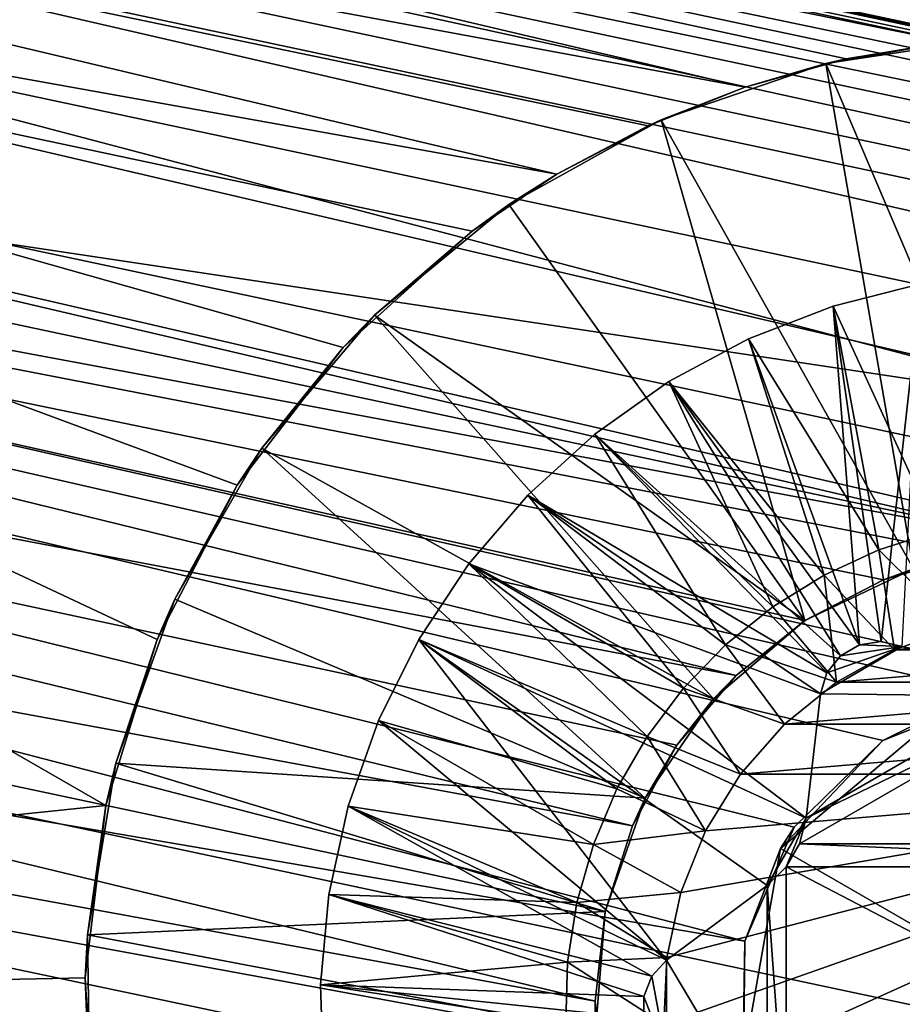
# Model space of a CAD drawing. Units: inches. Extents: x -11.3 to 14.7, y -14 to 11.
# Drawn here: x 9.3 to 9.4, y 10.2 to 10.4 of the extents above; entities that cross this region are included whole.
import ezdxf

# ---------------------------------------------------------------- set-up
doc = ezdxf.new("R2010")
doc.units = ezdxf.units.IN
doc.header["$MEASUREMENT"] = 0
doc.layers.add('SEAT-BASEMETAL', color=5, linetype='Continuous')
doc.layers.add('SEAT-GLIDE', color=5, linetype='Continuous')

msp = doc.modelspace()

# ---------------------------------------------------------------- linework, layer by layer
at = {"layer": 'SEAT-BASEMETAL'}
for points in [[(7.48429, 10.89075, 0.4953), (10.09288, 10.33627, 0.4953), (7.46584, 10.80393, 0.64148)], [(7.47889, 10.86534, 0.32627), (10.08748, 10.31087, 0.32627), (7.48429, 10.89075, 0.4953)], [(7.48429, 10.89075, 0.4953), (10.08748, 10.31087, 0.32627), (10.09288, 10.33627, 0.4953)], [(10.06075, 10.18513, 0.21349), (7.47889, 10.86534, 0.32627), (7.45216, 10.7396, 0.21349)], [(10.08748, 10.31087, 0.32627), (7.47889, 10.86534, 0.32627), (10.06075, 10.18513, 0.21349)], [(7.46584, 10.80393, 0.64148), (10.07442, 10.24946, 0.64148), (7.43217, 10.64553, 0.69641)], [(7.46584, 10.80393, 0.64148), (10.09288, 10.33627, 0.4953), (10.07442, 10.24946, 0.64148)], [(9.40183, 10.2325, 0.19647), (7.45216, 10.7396, 0.21349), (7.41662, 10.57237, 0.20972)], [(9.47752, 10.28165, 0.20475), (10.06075, 10.18513, 0.21349), (7.45216, 10.7396, 0.21349)], [(9.47752, 10.28165, 0.20475), (7.45216, 10.7396, 0.21349), (9.45257, 10.28197, 0.20352)], [(9.45257, 10.28197, 0.20352), (7.45216, 10.7396, 0.21349), (9.4295, 10.27275, 0.20058)], [(9.4295, 10.27275, 0.20058), (7.45216, 10.7396, 0.21349), (9.41169, 10.25542, 0.19767)], [(9.41169, 10.25542, 0.19767), (7.45216, 10.7396, 0.21349), (9.40183, 10.2325, 0.19647)], [(7.43217, 10.64553, 0.69641), (10.04075, 10.09105, 0.69641), (7.39903, 10.48964, 0.63439)], [(7.43217, 10.64553, 0.69641), (10.07442, 10.24946, 0.64148), (10.04075, 10.09105, 0.69641)], [(7.38888, 10.44189, 0.31673), (9.99747, 9.88742, 0.31673), (7.41662, 10.57237, 0.20972)], [(9.42806, 10.16666, 0.20352), (7.41662, 10.57237, 0.20972), (9.45099, 10.1568, 0.20475)], [(9.45099, 10.1568, 0.20475), (7.41662, 10.57237, 0.20972), (10.0252, 10.0179, 0.20972)], [(9.40183, 10.2325, 0.19647), (7.41662, 10.57237, 0.20972), (9.40151, 10.20754, 0.19767)], [(9.40151, 10.20754, 0.19767), (7.41662, 10.57237, 0.20972), (9.41073, 10.18447, 0.20058)], [(9.41073, 10.18447, 0.20058), (7.41662, 10.57237, 0.20972), (9.42806, 10.16666, 0.20352)], [(7.41662, 10.57237, 0.20972), (9.99747, 9.88742, 0.31673), (10.0252, 10.0179, 0.20972)], [(7.39903, 10.48964, 0.63439), (10.00762, 9.93517, 0.63439), (7.38194, 10.40922, 0.48444)], [(7.39903, 10.48964, 0.63439), (10.04075, 10.09105, 0.69641), (10.00762, 9.93517, 0.63439)], [(7.38194, 10.40922, 0.48444), (9.99053, 9.85475, 0.48444), (7.38888, 10.44189, 0.31673)], [(7.38888, 10.44189, 0.31673), (9.99053, 9.85475, 0.48444), (9.99747, 9.88742, 0.31673)], [(7.38194, 10.40922, 0.48444), (10.00762, 9.93517, 0.63439), (9.99053, 9.85475, 0.48444)], [(9.4295, 10.27275, 0.20058), (9.44243, 10.2792, 0.57032), (9.45257, 10.28197, 0.20352)], [(9.40899, 10.25114, 0.57032), (9.46425, 10.21923, 0.60867), (9.44243, 10.2792, 0.57032)], [(9.4295, 10.27275, 0.20058), (9.40899, 10.25114, 0.57032), (9.44243, 10.2792, 0.57032)], [(9.41169, 10.25542, 0.19767), (9.40899, 10.25114, 0.57032), (9.4295, 10.27275, 0.20058)], [(9.40183, 10.2325, 0.19647), (9.40899, 10.25114, 0.57032), (9.41169, 10.25542, 0.19767)], [(9.4014, 10.20815, 0.57032), (9.46425, 10.21923, 0.60867), (9.40899, 10.25114, 0.57032)], [(9.40183, 10.2325, 0.19647), (9.4014, 10.20815, 0.57032), (9.40899, 10.25114, 0.57032)], [(9.40151, 10.20754, 0.19767), (9.4014, 10.20815, 0.57032), (9.40183, 10.2325, 0.19647)]]:
    msp.add_3dface(points, dxfattribs=at)
at = {"layer": 'SEAT-GLIDE'}
for points in [[(10.24992, 10.33942, 0.12003), (8.80138, 10.64992, 0.13265), (8.7954, 10.64859, 0.12003)], [(10.24992, 10.33942, 0.12003), (8.7954, 10.64859, 0.12003), (8.8018, 10.63873, 0.09522)], [(8.80138, 10.64992, 0.13265), (10.245, 10.34307, 0.13265), (8.80882, 10.64975, 0.14391)], [(10.245, 10.34307, 0.13265), (8.80138, 10.64992, 0.13265), (10.24992, 10.33942, 0.12003)], [(10.22864, 10.34851, 0.15338), (8.81854, 10.64823, 0.15338), (8.80882, 10.64975, 0.14391)], [(8.80882, 10.64975, 0.14391), (10.245, 10.34307, 0.13265), (10.23813, 10.34594, 0.14391)], [(8.80882, 10.64975, 0.14391), (10.23813, 10.34594, 0.14391), (10.22864, 10.34851, 0.15338)], [(10.22864, 10.34851, 0.15338), (8.82422, 10.64708, 0.15637), (8.81854, 10.64823, 0.15338)], [(10.22298, 10.34976, 0.15637), (8.83042, 10.64576, 0.15749), (8.82422, 10.64708, 0.15637)], [(10.22298, 10.34976, 0.15637), (8.82422, 10.64708, 0.15637), (10.22864, 10.34851, 0.15338)], [(8.80996, 10.54949, 0.3504), (8.83042, 10.64576, 0.15749), (10.19631, 10.25481, 0.3504)], [(10.19631, 10.25481, 0.3504), (8.83042, 10.64576, 0.15749), (10.21677, 10.35108, 0.15749)], [(10.21677, 10.35108, 0.15749), (8.83042, 10.64576, 0.15749), (10.22298, 10.34976, 0.15637)], [(10.24992, 10.33942, 0.12003), (8.8018, 10.63873, 0.09522), (10.24006, 10.33301, 0.09522)], [(10.24006, 10.33301, 0.09522), (8.8018, 10.63873, 0.09522), (8.81128, 10.62413, 0.07213)], [(10.24006, 10.33301, 0.09522), (8.81128, 10.62413, 0.07213), (10.22547, 10.32354, 0.07213)], [(10.22547, 10.32354, 0.07213), (8.81128, 10.62413, 0.07213), (8.82357, 10.6052, 0.0514)], [(10.22547, 10.32354, 0.07213), (8.82357, 10.6052, 0.0514), (10.20654, 10.31124, 0.0514)], [(10.20654, 10.31124, 0.0514), (8.82357, 10.6052, 0.0514), (8.83833, 10.58247, 0.0336)], [(10.20654, 10.31124, 0.0514), (8.83833, 10.58247, 0.0336), (10.1838, 10.29648, 0.0336)], [(10.1838, 10.29648, 0.0336), (8.83833, 10.58247, 0.0336), (10.15788, 10.27965, 0.01921)], [(10.15788, 10.27965, 0.01921), (8.83833, 10.58247, 0.0336), (8.85517, 10.55655, 0.01921)], [(10.15788, 10.27965, 0.01921), (8.85517, 10.55655, 0.01921), (9.50477, 10.40985, 0.01494)], [(9.50477, 10.40985, 0.01494), (8.85517, 10.55655, 0.01921), (9.48455, 10.41302, 0.01439)], [(9.48455, 10.41302, 0.01439), (8.85517, 10.55655, 0.01921), (9.46379, 10.41405, 0.01289)], [(9.46379, 10.41405, 0.01289), (8.85517, 10.55655, 0.01921), (8.8736, 10.52816, 0.00864)], [(10.21138, 10.24967, 0.34681), (8.7807, 10.54845, 0.33769), (8.7941, 10.55093, 0.34681)], [(10.21138, 10.24967, 0.34681), (8.7941, 10.55093, 0.34681), (10.20408, 10.25267, 0.34948)], [(10.20408, 10.25267, 0.34948), (8.7941, 10.55093, 0.34681), (8.80199, 10.5507, 0.34948)], [(10.20408, 10.25267, 0.34948), (8.80199, 10.5507, 0.34948), (10.19631, 10.25481, 0.3504)], [(10.19631, 10.25481, 0.3504), (8.80199, 10.5507, 0.34948), (8.80996, 10.54949, 0.3504)], [(10.22261, 10.24196, 0.33769), (8.7711, 10.54238, 0.32553), (8.7807, 10.54845, 0.33769)], [(10.22261, 10.24196, 0.33769), (8.7807, 10.54845, 0.33769), (10.21138, 10.24967, 0.34681)], [(10.22964, 10.22226, 0.31259), (8.76627, 10.53331, 0.31259), (8.7711, 10.54238, 0.32553)], [(10.22964, 10.22226, 0.31259), (8.7711, 10.54238, 0.32553), (10.22892, 10.23251, 0.32553)], [(10.22892, 10.23251, 0.32553), (8.7711, 10.54238, 0.32553), (10.22261, 10.24196, 0.33769)], [(10.22424, 10.19687, 0.28626), (8.76087, 10.50792, 0.28626), (8.76627, 10.53331, 0.31259)], [(10.22424, 10.19687, 0.28626), (8.76627, 10.53331, 0.31259), (10.22964, 10.22226, 0.31259)], [(9.46379, 10.41405, 0.01289), (8.8736, 10.52816, 0.00864), (9.44285, 10.4129, 0.01067)], [(9.44285, 10.4129, 0.01067), (8.8736, 10.52816, 0.00864), (9.4221, 10.40949, 0.00796)], [(9.4221, 10.40949, 0.00796), (8.8736, 10.52816, 0.00864), (9.40186, 10.40383, 0.00509)], [(9.40186, 10.40383, 0.00509), (8.8736, 10.52816, 0.00864), (8.89313, 10.49809, 0.00218)], [(8.7546, 10.47841, 0.26489), (8.76087, 10.50792, 0.28626), (10.21797, 10.16736, 0.26489)], [(10.21797, 10.16736, 0.26489), (8.76087, 10.50792, 0.28626), (10.22424, 10.19687, 0.28626)], [(9.40186, 10.40383, 0.00509), (8.89313, 10.49809, 0.00218), (9.38243, 10.39605, 0.00254)], [(9.38243, 10.39605, 0.00254), (8.89313, 10.49809, 0.00218), (9.36407, 10.38636, 0.00071)], [(9.36407, 10.38636, 0.00071), (8.89313, 10.49809, 0.00218), (8.91321, 10.46717, 0.00001)], [(9.46555, 10.31171, 0.25681), (8.74765, 10.44569, 0.24913), (8.7546, 10.47841, 0.26489)], [(9.46555, 10.31171, 0.25681), (8.7546, 10.47841, 0.26489), (9.48349, 10.30973, 0.25768)], [(9.48349, 10.30973, 0.25768), (8.7546, 10.47841, 0.26489), (10.21797, 10.16736, 0.26489)], [(8.86, 10.21685, 0.00001), (9.27363, 10.25975, 0.00001), (8.91321, 10.46717, 0.00001)], [(9.36407, 10.38636, 0.00071), (8.91321, 10.46717, 0.00001), (9.34708, 10.37495, 0.00001)], [(8.91321, 10.46717, 0.00001), (9.27363, 10.25975, 0.00001), (9.28389, 10.29305, 0.00001)], [(8.91321, 10.46717, 0.00001), (9.28389, 10.29305, 0.00001), (9.29993, 10.32399, 0.00001)], [(9.29993, 10.32399, 0.00001), (9.32121, 10.35159, 0.00001), (8.91321, 10.46717, 0.00001)], [(8.91321, 10.46717, 0.00001), (9.32121, 10.35159, 0.00001), (9.34708, 10.37495, 0.00001)], [(9.40005, 10.28581, 0.24272), (8.74023, 10.41078, 0.23948), (8.74765, 10.44569, 0.24913)], [(9.40005, 10.28581, 0.24272), (8.74765, 10.44569, 0.24913), (9.41391, 10.29685, 0.24668)], [(9.41391, 10.29685, 0.24668), (8.74765, 10.44569, 0.24913), (9.42963, 10.305, 0.25073)], [(9.42963, 10.305, 0.25073), (8.74765, 10.44569, 0.24913), (9.44718, 10.31016, 0.25435)], [(9.44718, 10.31016, 0.25435), (8.74765, 10.44569, 0.24913), (9.46555, 10.31171, 0.25681)], [(9.44285, 10.4129, 0.01067), (9.41805, 10.40855, 0.16143), (9.4526, 10.41376, 0.16143)], [(9.45941, 10.31162, 0.16143), (9.4526, 10.41376, 0.16143), (9.41805, 10.40855, 0.16143)], [(9.4221, 10.40949, 0.00796), (9.41805, 10.40855, 0.16143), (9.44285, 10.4129, 0.01067)], [(9.37925, 10.25568, 0.23702), (8.73257, 10.37475, 0.23623), (8.74023, 10.41078, 0.23948)], [(9.37925, 10.25568, 0.23702), (8.74023, 10.41078, 0.23948), (9.38816, 10.27185, 0.23928)], [(9.38816, 10.27185, 0.23928), (8.74023, 10.41078, 0.23948), (9.40005, 10.28581, 0.24272)], [(9.40186, 10.40383, 0.00509), (9.41805, 10.40855, 0.16143), (9.4221, 10.40949, 0.00796)], [(9.40186, 10.40383, 0.00509), (9.38499, 10.39726, 0.16143), (9.41805, 10.40855, 0.16143)], [(9.43566, 10.30722, 0.16143), (9.41805, 10.40855, 0.16143), (9.38499, 10.39726, 0.16143)], [(9.45941, 10.31162, 0.16143), (9.41805, 10.40855, 0.16143), (9.43566, 10.30722, 0.16143)], [(9.38243, 10.39605, 0.00254), (9.38499, 10.39726, 0.16143), (9.40186, 10.40383, 0.00509)], [(9.36407, 10.38636, 0.00071), (9.35447, 10.38025, 0.16143), (9.38499, 10.39726, 0.16143)], [(9.41386, 10.29682, 0.16143), (9.38499, 10.39726, 0.16143), (9.35447, 10.38025, 0.16143)], [(9.36407, 10.38636, 0.00071), (9.38499, 10.39726, 0.16143), (9.38243, 10.39605, 0.00254)], [(9.43566, 10.30722, 0.16143), (9.38499, 10.39726, 0.16143), (9.41386, 10.29682, 0.16143)], [(9.34708, 10.37495, 0.00001), (9.35447, 10.38025, 0.16143), (9.36407, 10.38636, 0.00071)], [(9.34708, 10.37495, 0.00001), (9.32749, 10.35806, 0.16143), (9.35447, 10.38025, 0.16143)], [(9.41386, 10.29682, 0.16143), (9.35447, 10.38025, 0.16143), (9.32749, 10.35806, 0.16143)], [(9.37177, 10.2205, 0.23702), (8.72491, 10.33873, 0.23948), (8.73257, 10.37475, 0.23623)], [(9.37177, 10.2205, 0.23702), (8.73257, 10.37475, 0.23623), (9.37376, 10.23846, 0.23623)], [(9.37376, 10.23846, 0.23623), (8.73257, 10.37475, 0.23623), (9.37925, 10.25568, 0.23702)], [(9.32121, 10.35159, 0.00001), (9.32749, 10.35806, 0.16143), (9.34708, 10.37495, 0.00001)], [(9.42912, 10.29261, 0.05316), (9.43713, 10.36435, 0.05316), (9.4195, 10.35992, 0.05316)], [(9.43713, 10.36435, 0.09253), (9.44025, 10.31468, 0.14174), (9.4195, 10.35992, 0.09253)], [(9.43713, 10.36435, 0.05316), (9.43713, 10.36435, 0.09253), (9.4195, 10.35992, 0.09253)], [(9.43713, 10.36435, 0.05316), (9.4195, 10.35992, 0.09253), (9.4195, 10.35992, 0.05316)], [(9.43339, 10.29165, 0.05316), (9.43713, 10.36435, 0.05316), (9.42912, 10.29261, 0.05316)], [(9.42479, 10.29195, 0.05316), (9.4195, 10.35992, 0.05316), (9.40255, 10.35335, 0.05316)], [(9.4195, 10.35992, 0.09253), (9.4287, 10.31101, 0.14174), (9.40255, 10.35335, 0.09253)], [(9.4195, 10.35992, 0.05316), (9.4195, 10.35992, 0.09253), (9.40255, 10.35335, 0.09253)], [(9.4195, 10.35992, 0.05316), (9.40255, 10.35335, 0.09253), (9.40255, 10.35335, 0.05316)], [(9.42912, 10.29261, 0.05316), (9.4195, 10.35992, 0.05316), (9.42479, 10.29195, 0.05316)], [(9.4195, 10.35992, 0.09253), (9.44025, 10.31468, 0.14174), (9.4287, 10.31101, 0.14174)], [(9.32121, 10.35159, 0.00001), (9.3049, 10.33141, 0.16143), (9.32749, 10.35806, 0.16143)], [(9.3955, 10.28114, 0.16143), (9.32749, 10.35806, 0.16143), (9.3049, 10.33141, 0.16143)], [(9.41386, 10.29682, 0.16143), (9.32749, 10.35806, 0.16143), (9.3955, 10.28114, 0.16143)], [(9.42479, 10.29195, 0.05316), (9.40255, 10.35335, 0.05316), (9.38653, 10.34475, 0.05316)], [(9.40255, 10.35335, 0.09253), (9.41769, 10.30594, 0.14174), (9.38653, 10.34475, 0.09253)], [(9.40255, 10.35335, 0.05316), (9.40255, 10.35335, 0.09253), (9.38653, 10.34475, 0.09253)], [(9.40255, 10.35335, 0.05316), (9.38653, 10.34475, 0.09253), (9.38653, 10.34475, 0.05316)], [(9.40255, 10.35335, 0.09253), (9.4287, 10.31101, 0.14174), (9.41769, 10.30594, 0.14174)], [(9.29993, 10.32399, 0.00001), (9.3049, 10.33141, 0.16143), (9.32121, 10.35159, 0.00001)], [(9.421, 10.28976, 0.05316), (9.38653, 10.34475, 0.05316), (9.3717, 10.33425, 0.05316)], [(9.38653, 10.34475, 0.09253), (9.40739, 10.29956, 0.14174), (9.3717, 10.33425, 0.09253)], [(9.38653, 10.34475, 0.05316), (9.38653, 10.34475, 0.09253), (9.3717, 10.33425, 0.09253)], [(9.38653, 10.34475, 0.05316), (9.3717, 10.33425, 0.09253), (9.3717, 10.33425, 0.05316)], [(9.42479, 10.29195, 0.05316), (9.38653, 10.34475, 0.05316), (9.421, 10.28976, 0.05316)], [(9.38653, 10.34475, 0.09253), (9.41769, 10.30594, 0.14174), (9.40739, 10.29956, 0.14174)], [(9.37852, 10.18451, 0.24272), (8.71749, 10.30382, 0.24913), (8.72491, 10.33873, 0.23948)], [(9.37852, 10.18451, 0.24272), (8.72491, 10.33873, 0.23948), (9.37333, 10.2021, 0.23928)], [(9.37333, 10.2021, 0.23928), (8.72491, 10.33873, 0.23948), (9.37177, 10.2205, 0.23702)], [(9.41827, 10.28634, 0.05316), (9.3717, 10.33425, 0.05316), (9.35826, 10.322, 0.05316)], [(9.3717, 10.33425, 0.09253), (9.39795, 10.29196, 0.14174), (9.35826, 10.322, 0.09253)], [(9.3717, 10.33425, 0.05316), (9.3717, 10.33425, 0.09253), (9.35826, 10.322, 0.09253)], [(9.3717, 10.33425, 0.05316), (9.35826, 10.322, 0.09253), (9.35826, 10.322, 0.05316)], [(9.421, 10.28976, 0.05316), (9.3717, 10.33425, 0.05316), (9.41827, 10.28634, 0.05316)], [(9.3717, 10.33425, 0.09253), (9.40739, 10.29956, 0.14174), (9.39795, 10.29196, 0.14174)], [(9.29993, 10.32399, 0.00001), (9.28743, 10.30115, 0.16143), (9.3049, 10.33141, 0.16143)], [(9.38182, 10.26123, 0.16143), (9.3049, 10.33141, 0.16143), (9.28743, 10.30115, 0.16143)], [(9.3955, 10.28114, 0.16143), (9.3049, 10.33141, 0.16143), (9.38182, 10.26123, 0.16143)], [(9.28389, 10.29305, 0.00001), (9.28743, 10.30115, 0.16143), (9.29993, 10.32399, 0.00001)], [(9.41697, 10.28216, 0.05316), (9.35826, 10.322, 0.05316), (9.34644, 10.3082, 0.05316)], [(9.35826, 10.322, 0.09253), (9.38951, 10.28327, 0.14174), (9.34644, 10.3082, 0.09253)], [(9.35826, 10.322, 0.05316), (9.35826, 10.322, 0.09253), (9.34644, 10.3082, 0.09253)], [(9.35826, 10.322, 0.05316), (9.34644, 10.3082, 0.09253), (9.34644, 10.3082, 0.05316)], [(9.41827, 10.28634, 0.05316), (9.35826, 10.322, 0.05316), (9.41697, 10.28216, 0.05316)], [(9.35826, 10.322, 0.09253), (9.39795, 10.29196, 0.14174), (9.38951, 10.28327, 0.14174)], [(9.44025, 10.31468, 0.14174), (9.44441, 10.29543, 0.16143), (9.4287, 10.31101, 0.14174)], [(9.4287, 10.31101, 0.14174), (9.43182, 10.29098, 0.16143), (9.41769, 10.30594, 0.14174)], [(9.44441, 10.29543, 0.16143), (9.43182, 10.29098, 0.16143), (9.4287, 10.31101, 0.14174)], [(9.43566, 10.30722, 0.16143), (9.42963, 10.305, 0.25073), (9.44718, 10.31016, 0.25435)], [(9.41409, 10.25722, 0.05316), (9.34644, 10.3082, 0.05316), (9.3364, 10.29305, 0.05316)], [(9.34644, 10.3082, 0.09253), (9.38221, 10.27359, 0.14174), (9.3364, 10.29305, 0.09253)], [(9.34644, 10.3082, 0.05316), (9.34644, 10.3082, 0.09253), (9.3364, 10.29305, 0.09253)], [(9.34644, 10.3082, 0.05316), (9.3364, 10.29305, 0.09253), (9.3364, 10.29305, 0.05316)], [(9.41697, 10.28216, 0.05316), (9.34644, 10.3082, 0.05316), (9.41409, 10.25722, 0.05316)], [(9.34644, 10.3082, 0.09253), (9.38951, 10.28327, 0.14174), (9.38221, 10.27359, 0.14174)], [(9.41386, 10.29682, 0.16143), (9.42963, 10.305, 0.25073), (9.43566, 10.30722, 0.16143)], [(9.41769, 10.30594, 0.14174), (9.42016, 10.28446, 0.16143), (9.40739, 10.29956, 0.14174)], [(9.41386, 10.29682, 0.16143), (9.41391, 10.29685, 0.24668), (9.42963, 10.305, 0.25073)], [(9.43182, 10.29098, 0.16143), (9.42016, 10.28446, 0.16143), (9.41769, 10.30594, 0.14174)], [(9.42782, 10.13421, 0.25681), (8.71054, 10.2711, 0.26489), (8.71749, 10.30382, 0.24913)], [(9.42782, 10.13421, 0.25681), (8.71749, 10.30382, 0.24913), (9.41167, 10.1431, 0.25435)], [(9.41167, 10.1431, 0.25435), (8.71749, 10.30382, 0.24913), (9.39773, 10.15496, 0.25073)], [(9.39773, 10.15496, 0.25073), (8.71749, 10.30382, 0.24913), (9.38669, 10.16879, 0.24668)], [(9.38669, 10.16879, 0.24668), (8.71749, 10.30382, 0.24913), (9.37852, 10.18451, 0.24272)], [(9.28389, 10.29305, 0.00001), (9.27564, 10.26826, 0.16143), (9.28743, 10.30115, 0.16143)], [(9.38182, 10.26123, 0.16143), (9.28743, 10.30115, 0.16143), (9.27564, 10.26826, 0.16143)], [(9.40739, 10.29956, 0.14174), (9.42016, 10.28446, 0.16143), (9.39795, 10.29196, 0.14174)], [(9.3955, 10.28114, 0.16143), (9.40005, 10.28581, 0.24272), (9.41386, 10.29682, 0.16143)], [(9.41386, 10.29682, 0.16143), (9.40005, 10.28581, 0.24272), (9.41391, 10.29685, 0.24668)], [(9.49669, 10.29098, 0.44686), (9.43182, 10.29098, 0.44686), (9.48409, 10.29543, 0.44686)], [(9.48409, 10.29543, 0.44686), (9.43182, 10.29098, 0.44686), (9.44441, 10.29543, 0.44686)], [(9.43182, 10.29098, 0.44686), (9.43182, 10.29098, 0.16143), (9.44441, 10.29543, 0.16143)], [(9.43182, 10.29098, 0.44686), (9.44441, 10.29543, 0.16143), (9.44441, 10.29543, 0.44686)], [(9.27363, 10.25975, 0.00001), (9.27564, 10.26826, 0.16143), (9.28389, 10.29305, 0.00001)], [(9.38611, 10.22871, 0.05316), (9.3364, 10.29305, 0.05316), (9.32829, 10.27677, 0.05316)], [(9.3364, 10.29305, 0.09253), (9.37615, 10.2631, 0.14174), (9.32829, 10.27677, 0.09253)], [(9.3364, 10.29305, 0.05316), (9.3364, 10.29305, 0.09253), (9.32829, 10.27677, 0.09253)], [(9.3364, 10.29305, 0.05316), (9.32829, 10.27677, 0.09253), (9.32829, 10.27677, 0.05316)], [(9.41409, 10.25722, 0.05316), (9.3364, 10.29305, 0.05316), (9.40627, 10.24367, 0.05316)], [(9.40627, 10.24367, 0.05316), (9.3364, 10.29305, 0.05316), (9.38611, 10.22871, 0.05316)], [(9.3364, 10.29305, 0.09253), (9.38221, 10.27359, 0.14174), (9.37615, 10.2631, 0.14174)], [(9.39795, 10.29196, 0.14174), (9.40977, 10.27607, 0.16143), (9.38951, 10.28327, 0.14174)], [(9.39795, 10.29196, 0.14174), (9.42016, 10.28446, 0.16143), (9.40977, 10.27607, 0.16143)], [(9.41827, 10.28634, 0.1319), (9.41697, 10.28216, 0.1319), (9.43339, 10.29165, 0.1319)], [(9.43339, 10.29165, 0.1319), (9.41697, 10.28216, 0.1319), (9.45643, 10.28167, 0.1319)], [(9.43339, 10.29165, 0.1319), (9.421, 10.28976, 0.1319), (9.41827, 10.28634, 0.1319)], [(9.50835, 10.28446, 0.44686), (9.42016, 10.28446, 0.44686), (9.49669, 10.29098, 0.44686)], [(9.49669, 10.29098, 0.44686), (9.42016, 10.28446, 0.44686), (9.43182, 10.29098, 0.44686)], [(9.42016, 10.28446, 0.44686), (9.42016, 10.28446, 0.16143), (9.43182, 10.29098, 0.16143)], [(9.42016, 10.28446, 0.44686), (9.43182, 10.29098, 0.16143), (9.43182, 10.29098, 0.44686)], [(9.421, 10.28976, 0.05316), (9.421, 10.28976, 0.1319), (9.42479, 10.29195, 0.05316)], [(9.42479, 10.29195, 0.05316), (9.421, 10.28976, 0.1319), (9.42479, 10.29195, 0.1319)], [(9.43339, 10.29165, 0.1319), (9.42479, 10.29195, 0.1319), (9.421, 10.28976, 0.1319)], [(9.42479, 10.29195, 0.05316), (9.42479, 10.29195, 0.1319), (9.42912, 10.29261, 0.1319)], [(9.42479, 10.29195, 0.05316), (9.42912, 10.29261, 0.1319), (9.42912, 10.29261, 0.05316)], [(9.42912, 10.29261, 0.1319), (9.42479, 10.29195, 0.1319), (9.43339, 10.29165, 0.1319)], [(9.42912, 10.29261, 0.05316), (9.42912, 10.29261, 0.1319), (9.43339, 10.29165, 0.1319)], [(9.42912, 10.29261, 0.05316), (9.43339, 10.29165, 0.1319), (9.43339, 10.29165, 0.05316)], [(9.43339, 10.29165, 0.1319), (9.45643, 10.28167, 0.1319), (9.43339, 10.29165, 0.05316)], [(9.41827, 10.28634, 0.05316), (9.41827, 10.28634, 0.1319), (9.421, 10.28976, 0.1319)], [(9.41827, 10.28634, 0.05316), (9.421, 10.28976, 0.1319), (9.421, 10.28976, 0.05316)], [(9.3955, 10.28114, 0.16143), (9.38816, 10.27185, 0.23928), (9.40005, 10.28581, 0.24272)], [(9.41697, 10.28216, 0.1319), (9.41827, 10.28634, 0.1319), (9.41697, 10.28216, 0.05316)], [(9.41697, 10.28216, 0.05316), (9.41827, 10.28634, 0.1319), (9.41827, 10.28634, 0.05316)], [(9.38951, 10.28327, 0.14174), (9.40095, 10.26605, 0.16143), (9.38221, 10.27359, 0.14174)], [(9.38951, 10.28327, 0.14174), (9.40977, 10.27607, 0.16143), (9.40095, 10.26605, 0.16143)], [(9.51874, 10.27607, 0.44686), (9.40977, 10.27607, 0.44686), (9.50835, 10.28446, 0.44686)], [(9.50835, 10.28446, 0.44686), (9.40977, 10.27607, 0.44686), (9.42016, 10.28446, 0.44686)], [(9.40977, 10.27607, 0.44686), (9.40977, 10.27607, 0.16143), (9.42016, 10.28446, 0.16143)], [(9.40977, 10.27607, 0.44686), (9.42016, 10.28446, 0.16143), (9.42016, 10.28446, 0.44686)], [(9.38182, 10.26123, 0.16143), (9.38816, 10.27185, 0.23928), (9.3955, 10.28114, 0.16143)], [(9.45643, 10.28167, 0.1319), (9.41697, 10.28216, 0.1319), (9.41409, 10.25722, 0.1319)], [(9.41697, 10.28216, 0.05316), (9.41409, 10.25722, 0.05316), (9.41697, 10.28216, 0.1319)], [(9.41697, 10.28216, 0.1319), (9.41409, 10.25722, 0.05316), (9.41409, 10.25722, 0.1319)], [(9.45643, 10.28167, 0.1319), (9.41409, 10.25722, 0.1319), (9.46158, 10.28023, 0.1319)], [(9.46158, 10.28023, 0.1319), (9.41409, 10.25722, 0.1319), (9.41276, 10.25204, 0.1319)], [(9.46158, 10.28023, 0.1319), (9.41276, 10.25204, 0.1319), (9.51575, 10.25204, 0.1319)], [(9.38611, 10.22871, 0.05316), (9.32829, 10.27677, 0.05316), (9.32225, 10.25963, 0.05316)], [(9.32829, 10.27677, 0.09253), (9.37142, 10.25194, 0.14174), (9.32225, 10.25963, 0.09253)], [(9.32829, 10.27677, 0.05316), (9.32829, 10.27677, 0.09253), (9.32225, 10.25963, 0.09253)], [(9.32829, 10.27677, 0.05316), (9.32225, 10.25963, 0.09253), (9.32225, 10.25963, 0.05316)], [(9.32829, 10.27677, 0.09253), (9.37615, 10.2631, 0.14174), (9.37142, 10.25194, 0.14174)], [(9.52756, 10.26605, 0.44686), (9.40095, 10.26605, 0.44686), (9.51874, 10.27607, 0.44686)], [(9.51874, 10.27607, 0.44686), (9.40095, 10.26605, 0.44686), (9.40977, 10.27607, 0.44686)], [(9.40095, 10.26605, 0.44686), (9.40095, 10.26605, 0.16143), (9.40977, 10.27607, 0.16143)], [(9.40095, 10.26605, 0.44686), (9.40977, 10.27607, 0.16143), (9.40977, 10.27607, 0.44686)], [(9.38221, 10.27359, 0.14174), (9.39394, 10.25468, 0.16143), (9.37615, 10.2631, 0.14174)], [(9.38221, 10.27359, 0.14174), (9.40095, 10.26605, 0.16143), (9.39394, 10.25468, 0.16143)], [(9.38182, 10.26123, 0.16143), (9.37925, 10.25568, 0.23702), (9.38816, 10.27185, 0.23928)], [(10.16763, 9.93054, 0.28626), (8.70426, 10.24159, 0.28626), (8.71054, 10.2711, 0.26489)], [(9.44502, 10.12873, 0.25768), (10.17391, 9.96005, 0.26489), (8.71054, 10.2711, 0.26489)], [(9.44502, 10.12873, 0.25768), (8.71054, 10.2711, 0.26489), (9.42782, 10.13421, 0.25681)], [(10.16763, 9.93054, 0.28626), (8.71054, 10.2711, 0.26489), (10.17391, 9.96005, 0.26489)], [(9.27363, 10.25975, 0.00001), (9.26992, 10.23379, 0.16143), (9.27564, 10.26826, 0.16143)], [(9.37376, 10.23846, 0.16143), (9.27564, 10.26826, 0.16143), (9.26992, 10.23379, 0.16143)], [(9.38182, 10.26123, 0.16143), (9.27564, 10.26826, 0.16143), (9.37376, 10.23846, 0.16143)], [(9.38728, 10.20264, 0.44686), (9.38558, 10.21589, 0.44686), (9.52756, 10.26605, 0.44686)], [(9.52756, 10.26605, 0.44686), (9.38558, 10.21589, 0.44686), (9.38615, 10.22923, 0.44686)], [(9.52756, 10.26605, 0.44686), (9.38615, 10.22923, 0.44686), (9.38896, 10.24228, 0.44686)], [(9.52756, 10.26605, 0.44686), (9.39119, 10.18987, 0.44686), (9.38728, 10.20264, 0.44686)], [(9.38896, 10.24228, 0.44686), (9.39394, 10.25468, 0.44686), (9.52756, 10.26605, 0.44686)], [(9.52756, 10.26605, 0.44686), (9.3972, 10.17794, 0.44686), (9.39119, 10.18987, 0.44686)], [(9.52756, 10.26605, 0.44686), (9.39394, 10.25468, 0.44686), (9.40095, 10.26605, 0.44686)], [(9.39394, 10.25468, 0.44686), (9.39394, 10.25468, 0.16143), (9.40095, 10.26605, 0.16143)], [(9.39394, 10.25468, 0.44686), (9.40095, 10.26605, 0.16143), (9.40095, 10.26605, 0.44686)], [(9.40515, 10.16721, 0.44686), (9.3972, 10.17794, 0.44686), (9.52756, 10.26605, 0.44686)], [(9.52756, 10.26605, 0.44686), (9.41479, 10.15797, 0.44686), (9.40515, 10.16721, 0.44686)], [(9.52756, 10.26605, 0.44686), (9.42585, 10.15049, 0.44686), (9.41479, 10.15797, 0.44686)], [(9.43802, 10.14499, 0.44686), (9.42585, 10.15049, 0.44686), (9.52756, 10.26605, 0.44686)], [(9.37615, 10.2631, 0.14174), (9.39394, 10.25468, 0.16143), (9.37142, 10.25194, 0.14174)], [(9.26946, 10.22515, 0.00001), (9.27363, 10.25975, 0.00001), (8.86, 10.21685, 0.00001)], [(9.26946, 10.22515, 0.00001), (9.26992, 10.23379, 0.16143), (9.27363, 10.25975, 0.00001)], [(9.38314, 10.22549, 0.05316), (9.32225, 10.25963, 0.05316), (9.31836, 10.24187, 0.05316)], [(9.32225, 10.25963, 0.09253), (9.36811, 10.24028, 0.14174), (9.31836, 10.24187, 0.09253)], [(9.32225, 10.25963, 0.05316), (9.32225, 10.25963, 0.09253), (9.31836, 10.24187, 0.09253)], [(9.32225, 10.25963, 0.05316), (9.31836, 10.24187, 0.09253), (9.31836, 10.24187, 0.05316)], [(9.38611, 10.22871, 0.05316), (9.32225, 10.25963, 0.05316), (9.38314, 10.22549, 0.05316)], [(9.32225, 10.25963, 0.09253), (9.37142, 10.25194, 0.14174), (9.36811, 10.24028, 0.14174)], [(9.37376, 10.23846, 0.16143), (9.37925, 10.25568, 0.23702), (9.38182, 10.26123, 0.16143)], [(9.37376, 10.23846, 0.16143), (9.37376, 10.23846, 0.23623), (9.37925, 10.25568, 0.23702)], [(9.40627, 10.24367, 0.05316), (9.41009, 10.24741, 0.05316), (9.41409, 10.25722, 0.05316)], [(9.41409, 10.25722, 0.05316), (9.41009, 10.24741, 0.05316), (9.41276, 10.25204, 0.05316)], [(9.41409, 10.25722, 0.05316), (9.41276, 10.25204, 0.05316), (9.41409, 10.25722, 0.1319)], [(9.41409, 10.25722, 0.1319), (9.41276, 10.25204, 0.05316), (9.41276, 10.25204, 0.1319)], [(9.39394, 10.25468, 0.16143), (9.38896, 10.24228, 0.16143), (9.37142, 10.25194, 0.14174)], [(9.38896, 10.24228, 0.44686), (9.38896, 10.24228, 0.16143), (9.39394, 10.25468, 0.16143)], [(9.38896, 10.24228, 0.44686), (9.39394, 10.25468, 0.16143), (9.39394, 10.25468, 0.44686)], [(9.37142, 10.25194, 0.14174), (9.38896, 10.24228, 0.16143), (9.36811, 10.24028, 0.14174)], [(9.51842, 10.24741, 0.1319), (9.41276, 10.25204, 0.1319), (9.41009, 10.24741, 0.1319)], [(9.41276, 10.25204, 0.1319), (9.41276, 10.25204, 0.05316), (9.41009, 10.24741, 0.1319)], [(9.41009, 10.24741, 0.1319), (9.41276, 10.25204, 0.05316), (9.41009, 10.24741, 0.05316)], [(9.51575, 10.25204, 0.1319), (9.41276, 10.25204, 0.1319), (9.51842, 10.24741, 0.1319)], [(9.41009, 10.24741, 0.1319), (9.40627, 10.24367, 0.1319), (9.41009, 10.19104, 0.1319)], [(9.41009, 10.24741, 0.1319), (9.41009, 10.24741, 0.05316), (9.40627, 10.24367, 0.05316)], [(9.40627, 10.24367, 0.05316), (9.40627, 10.24367, 0.1319), (9.41009, 10.24741, 0.1319)], [(9.51842, 10.24741, 0.1319), (9.41009, 10.24741, 0.1319), (9.51842, 10.19104, 0.1319)], [(9.51842, 10.19104, 0.1319), (9.41009, 10.24741, 0.1319), (9.41009, 10.19104, 0.1319)], [(9.40627, 10.19478, 0.1319), (9.40627, 10.24367, 0.1319), (9.38611, 10.22871, 0.1319)], [(9.38611, 10.22871, 0.1319), (9.40627, 10.24367, 0.1319), (9.38611, 10.22871, 0.05316)], [(9.38611, 10.22871, 0.05316), (9.40627, 10.24367, 0.1319), (9.40627, 10.24367, 0.05316)], [(9.41009, 10.19104, 0.1319), (9.40627, 10.24367, 0.1319), (9.40627, 10.19478, 0.1319)], [(8.69887, 10.21619, 0.31259), (8.70426, 10.24159, 0.28626), (10.16224, 9.90514, 0.31259)], [(10.16224, 9.90514, 0.31259), (8.70426, 10.24159, 0.28626), (10.16763, 9.93054, 0.28626)], [(9.38154, 10.22142, 0.05316), (9.31836, 10.24187, 0.05316), (9.31669, 10.22377, 0.05316)], [(9.31836, 10.24187, 0.09253), (9.36625, 10.22831, 0.14174), (9.31669, 10.22377, 0.09253)], [(9.31836, 10.24187, 0.05316), (9.31836, 10.24187, 0.09253), (9.31669, 10.22377, 0.09253)], [(9.31836, 10.24187, 0.05316), (9.31669, 10.22377, 0.09253), (9.31669, 10.22377, 0.05316)], [(9.38314, 10.22549, 0.05316), (9.31836, 10.24187, 0.05316), (9.38154, 10.22142, 0.05316)], [(9.31836, 10.24187, 0.09253), (9.36811, 10.24028, 0.14174), (9.36625, 10.22831, 0.14174)], [(9.38896, 10.24228, 0.16143), (9.38615, 10.22923, 0.16143), (9.36811, 10.24028, 0.14174)], [(9.38615, 10.22923, 0.44686), (9.38615, 10.22923, 0.16143), (9.38896, 10.24228, 0.16143)], [(9.38615, 10.22923, 0.44686), (9.38896, 10.24228, 0.16143), (9.38896, 10.24228, 0.44686)], [(9.36811, 10.24028, 0.14174), (9.38615, 10.22923, 0.16143), (9.36625, 10.22831, 0.14174)], [(9.37376, 10.23846, 0.16143), (9.26992, 10.23379, 0.16143), (9.37186, 10.21439, 0.16143)], [(9.37186, 10.21439, 0.16143), (9.37177, 10.2205, 0.23702), (9.37376, 10.23846, 0.16143)], [(9.37376, 10.23846, 0.16143), (9.37177, 10.2205, 0.23702), (9.37376, 10.23846, 0.23623)], [(9.26946, 10.22515, 0.00001), (9.27044, 10.19886, 0.16143), (9.26992, 10.23379, 0.16143)], [(9.37186, 10.21439, 0.16143), (9.26992, 10.23379, 0.16143), (9.27044, 10.19886, 0.16143)], [(9.31669, 10.22377, 0.09253), (9.36625, 10.22831, 0.14174), (9.36588, 10.2162, 0.14174)], [(9.36625, 10.22831, 0.14174), (9.38558, 10.21589, 0.16143), (9.36588, 10.2162, 0.14174)], [(9.38615, 10.22923, 0.16143), (9.38558, 10.21589, 0.16143), (9.36625, 10.22831, 0.14174)], [(9.38611, 10.20974, 0.1319), (9.38611, 10.22871, 0.1319), (9.38314, 10.22549, 0.1319)], [(9.38314, 10.22549, 0.05316), (9.38314, 10.22549, 0.1319), (9.38611, 10.22871, 0.1319)], [(9.38314, 10.22549, 0.05316), (9.38611, 10.22871, 0.1319), (9.38611, 10.22871, 0.05316)], [(9.38558, 10.21589, 0.44686), (9.38558, 10.21589, 0.16143), (9.38615, 10.22923, 0.16143)], [(9.38558, 10.21589, 0.44686), (9.38615, 10.22923, 0.16143), (9.38615, 10.22923, 0.44686)], [(9.40627, 10.19478, 0.1319), (9.38611, 10.22871, 0.1319), (9.38611, 10.20974, 0.1319)], [(8.86, 10.21685, 0.00001), (9.27152, 10.19036, 0.00001), (9.26946, 10.22515, 0.00001)], [(9.27152, 10.19036, 0.00001), (9.27044, 10.19886, 0.16143), (9.26946, 10.22515, 0.00001)], [(9.38611, 10.20974, 0.1319), (9.38314, 10.22549, 0.1319), (9.38154, 10.22142, 0.1319)], [(9.38154, 10.22142, 0.05316), (9.38154, 10.22142, 0.1319), (9.38314, 10.22549, 0.1319)], [(9.38154, 10.22142, 0.05316), (9.38314, 10.22549, 0.1319), (9.38314, 10.22549, 0.05316)], [(9.38154, 10.22142, 0.05316), (9.31669, 10.22377, 0.05316), (9.38154, 10.21704, 0.05316)], [(9.38154, 10.21704, 0.05316), (9.31669, 10.22377, 0.05316), (9.31725, 10.2056, 0.05316)], [(9.31669, 10.22377, 0.09253), (9.36588, 10.2162, 0.14174), (9.31725, 10.2056, 0.09253)], [(9.31669, 10.22377, 0.05316), (9.31669, 10.22377, 0.09253), (9.31725, 10.2056, 0.09253)], [(9.31669, 10.22377, 0.05316), (9.31725, 10.2056, 0.09253), (9.31725, 10.2056, 0.05316)], [(9.37186, 10.21439, 0.16143), (9.37333, 10.2021, 0.23928), (9.37177, 10.2205, 0.23702)], [(9.38154, 10.22142, 0.1319), (9.38154, 10.21704, 0.1319), (9.38611, 10.20974, 0.1319)], [(9.38154, 10.21704, 0.05316), (9.38154, 10.21704, 0.1319), (9.38154, 10.22142, 0.05316)], [(9.38154, 10.22142, 0.05316), (9.38154, 10.21704, 0.1319), (9.38154, 10.22142, 0.1319)]]:
    msp.add_3dface(points, dxfattribs=at)

doc.saveas('drawing.dxf')
